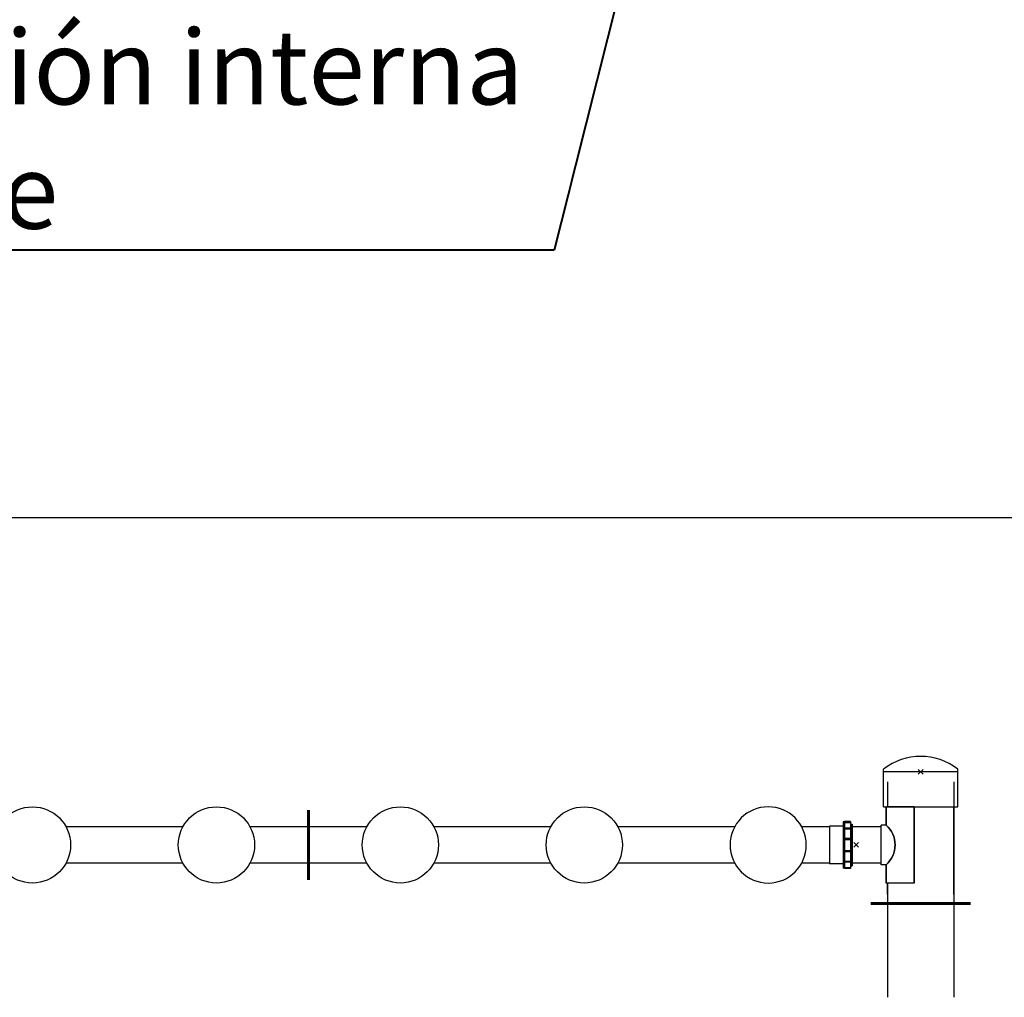
# Model space of a CAD drawing. Units: metres. Extents: x 139 to 467, y -75 to 22.
# Drawn here: x 341 to 344, y -3 to 0 of the extents above; entities that cross this region are included whole.
import ezdxf
from ezdxf import colors
from ezdxf.entities.mleader import LeaderData, LeaderLine
from ezdxf.math import Vec2, Vec3

# ---------------------------------------------------------------- set-up
doc = ezdxf.new("R2010")
doc.units = ezdxf.units.M
doc.header["$LTSCALE"] = 0.525
doc.layers.add('_EQ NUEVO', color=7, linetype='Continuous', true_color=0x58ba48)
for name, color, linetype in [('ET_02', 30, 'Continuous'), ('Sop', 30, 'Continuous'), ('Sop-RefEdit0', 30, 'Continuous'), ('Sop-RefEdit3', 30, 'Continuous'), ('Sop-RefEdit4', 30, 'Continuous'), ('Sop-RefEdit5', 30, 'Continuous'), ('Sop-RefEdit6', 30, 'Continuous'), ('Sop-RefEdit9', 30, 'Continuous')]:
    doc.layers.add(name, color=color, linetype=linetype)
doc.styles.add('rotulos', font='arial.ttf', dxfattribs={"height": 0.3})

# ---------------------------------------------------------------- blocks, each defined once
blk = doc.blocks.new('_Dot')
at = {"color": 0, "linetype": 'ByBlock', "lineweight": -2}
blk.add_line((-0.5, 0), (-1, 0), dxfattribs=at)
at = {"color": 0, "linetype": 'ByBlock', "const_width": 0.5}
blk.add_lwpolyline([(-0.25, 0, 1), (0.25, 0, 1)], format="xyb", close=True, dxfattribs=at)
blk = doc.blocks.new('BLOCK12A')
at = {"layer": 'Sop-RefEdit0', "color": 0}
blk.add_circle((0, 0), 115, dxfattribs=at)
blk = doc.blocks.new('BLOCK16E')
at = {"layer": 'ET_02', "color": 0}
for p, q in [((-2.5, -105), (-2.5, 105)), ((0, -105), (0, 105)), ((2.5, -105), (2.5, 105))]:
    blk.add_line(p, q, dxfattribs=at)
blk = doc.blocks.new('BLOCK44BA')
at = {"layer": 'Sop-RefEdit9', "color": 0}
for p, q in [((-140, 2.5), (160, 2.5)), ((-140, 0), (160, 0)), ((-140, -2.5), (160, -2.5))]:
    blk.add_line(p, q, dxfattribs=at)
blk = doc.blocks.new('BLOCK27')
at = {"layer": 'Sop-RefEdit6', "color": 0}
for p, q in [((-100.4, 115), (-100.4, -115)), ((19.6, 115), (103.6, 115)), ((19.6, -115), (19.6, 115)), ((103.6, 115), (103.6, 60)), ((103.6, 60), (118.6, 60)), ((103.6, 60), (118.6, 60)), ((118.6, -60), (118.6, 60)), ((205.9, 62.7), (205.9, -62.7)), ((211.1, 62.7), (205.9, 62.7)), ((118.6, 55), (205.9, 55)), ((187.5, -7.1), (201.7, 7.1)), ((187.5, 7.1), (201.7, -7.1)), ((118.6, -55), (205.9, -55)), ((103.6, -60), (118.6, -60)), ((103.6, -60), (103.6, -115)), ((211.1, -62.7), (205.9, -62.7)), ((19.6, -115), (103.6, -115))]:
    blk.add_line(p, q, dxfattribs=at)
for centre, start, end in [((157.6, -0.4), 131.8095, 179.735), ((157.6, 0.4), 180.265, 228.1905)]:
    blk.add_arc(centre, 81, start, end, dxfattribs=at)
blk = doc.blocks.new('BLOCK64')
at = {"layer": 'Sop-RefEdit5', "color": 0}
for p, q in [((16.5, 70.8), (16.5, -70.8)), ((16.5, 70.8), (35, 70.8)), ((35, 69.2), (16.5, 69.2)), ((35, 67.8), (16.5, 67.8)), ((35, 70.8), (35, -70.8)), ((35, 70), (39, 70)), ((39, 70), (39, -70)), ((35, 51.4), (16.5, 51.4)), ((35, 48.6), (16.5, 48.6)), ((39, 57), (80, 57)), ((80, 57), (80, -57)), ((-7.1, -7.1), (7.1, 7.1)), ((-7.1, 7.1), (7.1, -7.1)), ((35, 20.2), (16.5, 20.2)), ((35, 16.4), (16.5, 16.4)), ((35, -16.4), (16.5, -16.4)), ((35, -20.2), (16.5, -20.2)), ((35, -48.6), (16.5, -48.6)), ((35, -51.4), (16.5, -51.4)), ((39, -57), (80, -57)), ((35, -67.8), (16.5, -67.8)), ((35, -69.2), (16.5, -69.2)), ((16.5, -70.8), (35, -70.8)), ((35, -70), (39, -70))]:
    blk.add_line(p, q, dxfattribs=at)
blk = doc.blocks.new('BLOCK90')
at = {"layer": 'Sop-RefEdit3', "color": 0}
for p, q in [((-211.5, 62.7), (-206.3, 62.7)), ((-206.3, -62.7), (-206.3, 62.7)), ((-187.9, 7.1), (-202.1, -7.1)), ((-187.9, -7.1), (-202.1, 7.1)), ((-211.5, -62.7), (-206.3, -62.7))]:
    blk.add_line(p, q, dxfattribs=at)
at = {"layer": 'Sop-RefEdit4', "color": 0}
for p, q in [((-112, 115), (-112, 228.5)), ((112, 221), (-112, 221)), ((7.1, 228.1), (-7.1, 213.9)), ((7.1, 213.9), (-7.1, 228.1)), ((112, 115), (112, 228.5)), ((-112, 115), (112, 115)), ((-112, 115), (112, 115)), ((-20, 115), (-104, 115)), ((-104, 60), (-104, 115)), ((-100, 115), (-100, 115)), ((-20, 115), (-20, -115)), ((100, -150), (100, 115)), ((-104, 60), (-119, 60)), ((-119, -60), (-119, 60)), ((-119, 55), (-206.3, 55)), ((-119, -55), (-206.3, -55)), ((-104, -60), (-119, -60)), ((-104, -115), (-104, -60)), ((-20, -115), (-104, -115)), ((-100, -150), (-100, -115))]:
    blk.add_line(p, q, dxfattribs=at)
for centre, radius, start, end in [((0, 85), 182, 52.0201, 127.9799), ((-158, -0.4), 81, 0.265, 48.1905), ((-158, 0.4), 81, 311.8095, 359.735)]:
    blk.add_arc(centre, radius, start, end, dxfattribs=at)

msp = doc.modelspace()

# ---------------------------------------------------------------- linework, layer by layer
at = {"layer": 'Sop'}
for p, q in [((343.9057, -1.8513), (343.9057, -1.927)), ((344.1057, -1.8513), (344.1057, -1.927)), ((341.7799, -1.987), (341.4269, -1.987)), ((342.3348, -1.987), (341.9819, -1.987)), ((342.8898, -1.987), (342.5368, -1.987)), ((343.4448, -1.987), (343.0918, -1.987)), ((343.7307, -1.987), (343.6467, -1.987)), ((341.7799, -2.097), (341.4269, -2.097)), ((342.3348, -2.097), (341.9819, -2.097)), ((342.8898, -2.097), (342.5368, -2.097)), ((343.4448, -2.097), (343.0918, -2.097)), ((343.7307, -2.097), (343.6467, -2.097)), ((343.9057, -2.157), (343.9057, -2.5019)), ((344.1057, -2.157), (344.1057, -2.5019))]:
    msp.add_line(p, q, dxfattribs=at)

# ---------------------------------------------------------------- block references
at = {"layer": '_EQ NUEVO', "yscale": 0.000999925665240653, "zscale": 0.000999925665240653, "rotation": 180}
for p, xscale in [((341.3259, -2.042), 0.000999925665240653), ((341.8809, -2.042), 0.000999925665240653), ((342.4358, -2.042), 0.000999925665240653), ((342.9908, -2.042), 0.000999925665240653), ((343.5457, -2.042), -0.000999925665240653)]:
    msp.add_blockref('BLOCK12A', p, dxfattribs=dict(at, xscale=xscale))
at = {"layer": 'Sop', "xscale": 0.000999925665240653, "yscale": 0.000999925665240653, "zscale": 0.000999925665240653}
msp.add_blockref('BLOCK90', (344.0057, -2.042), dxfattribs=at)
at = {"layer": 'Sop', "yscale": 0.000999925665240653, "zscale": 0.000999925665240653}
for name, p, xscale, rotation in [('BLOCK27', (344.0053, -2.042), -0.000999925665240653, 3.744806292438205e-05), ('BLOCK16E', (342.1583, -2.042), 0.000999925665240653, 180), ('BLOCK64', (343.8107, -2.042), -0.000999925665240653, 3.744806292438205e-05), ('BLOCK44BA', (343.9957, -2.218), -0.000999925665240653, 180)]:
    msp.add_blockref(name, p, dxfattribs=dict(at, xscale=xscale, rotation=rotation))

# ---------------------------------------------------------------- leaders
at = {"layer": '_EQ NUEVO', "linetype": 'Continuous', "ltscale": 2}
ml = msp.add_multileader_mtext('Standard', dxfattribs=at)
ml.set_content('{\\C18;\\c0;Nuevo bombeo de \\Precirculación interna\\PTipo hélice}', color=1, style='rotulos')
ml.set_leader_properties(color=256, linetype='ByLayer', lineweight=40)
ml.set_arrow_properties(name='DOT')
ml.build(insert=Vec2(0, 0))
ml.multileader.update_dxf_attribs({"has_text_frame": 1, "text_left_attachment_type": 5, "text_right_attachment_type": 5, "dogleg_length": 0.0918, "arrow_head_size": 0.15})
ctx = ml.context
ctx.base_point, ctx.char_height, ctx.arrow_head_size, ctx.landing_gap_size, ctx.plane_origin = Vec3(339.6121, -0.247), 0.225, 0.15, 0.2237, Vec3(298.635, -13.9757)
ctx.left_attachment, ctx.right_attachment = 5, 5
notes = []
notes.append((ctx, [(1, (1, 1, 0), (342.8996, -0.247), (-1, 0), 0.0611, [(0, [(343.3556, 1.5652)], 0, [])])]))
ctx.mtext.insert = Vec3(339.8358, 0.7929)
ctx.mtext.has_bg_fill, ctx.mtext.bg_color, ctx.mtext.bg_scale_factor, ctx.mtext.bg_transparency, ctx.mtext.use_window_bg_color = 1, -1023410167, 1.5, 0, 1
for ctx, leaders in notes:
    for number, flags, end, landing, length, lines in leaders:
        leader = LeaderData()
        leader.index, (leader.has_last_leader_line, leader.has_dogleg_vector, leader.attachment_direction) = number, flags
        leader.last_leader_point, leader.dogleg_vector, leader.dogleg_length = Vec3(end), Vec3(landing), length
        for number, points, colour, breaks in lines:
            line = LeaderLine()
            line.index, line.vertices, line.color, line.breaks = number, Vec3.list(points), colors.encode_raw_color(colour), breaks
            leader.lines.append(line)
        ctx.leaders.append(leader)

# ---------------------------------------------------------------- next in the draw order: linework, layer by layer
at = {"color": 252, "true_color": 0x939598}
msp.add_lwpolyline([(344.7057, -9.3542), (323.5057, -9.3542), (323.5057, -1.0542), (344.7057, -1.0542)], close=True, dxfattribs=at)

doc.saveas('drawing.dxf')
